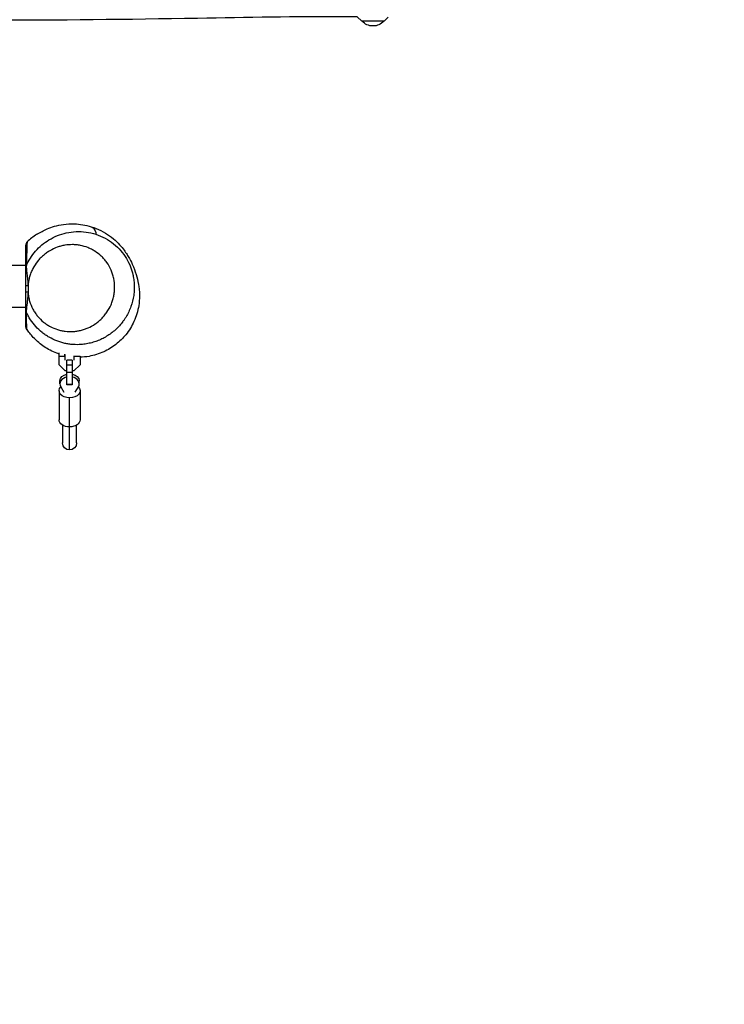
# Model space of a CAD drawing. Units: millimetres. Extents: x -5244 to 5245, y -4439 to 4217.
# Drawn here: x 2652 to 3457, y -420 to 706 of the extents above; entities that cross this region are included whole.
import ezdxf

# ---------------------------------------------------------------- set-up
doc = ezdxf.new("R2010")
doc.units = ezdxf.units.MM
doc.header["$LTSCALE"] = 20
doc.linetypes.add('HIDDEN', pattern=[9.525, 6.35, -3.175])
for name, color, linetype in [('2d', 230, 'Continuous'), ('ASTM-BufferZone', 240, 'HIDDEN'), ('ASTM-SafetyZone', 64, 'HIDDEN')]:
    doc.layers.add(name, color=color, linetype=linetype)

msp = doc.modelspace()

# ---------------------------------------------------------------- linework, layer by layer
at = {"layer": '2d'}
for p, q in [((3043.1, 703.7), (3038, 708.8)), ((3068.7, 703.8), (3043.1, 703.7)), ((3068.7, 703.8), (3073.3, 708.4)), ((2624.2, 425.1), (2659.2, 425.1)), ((2659.2, 422.1), (2659.2, 425.1)), ((2659.2, 394), (2659.2, 401.5)), ((2661.7, 401.5), (2659.2, 401.5)), ((2661.7, 394), (2659.2, 394)), ((2661.7, 401.5), (2661.7, 394)), ((2624.2, 376.8), (2659.2, 376.8)), ((2714.3, 349.2), (2714.3, 349.2)), ((2697.2, 311), (2697.2, 324.9)), ((2697.2, 320.8), (2703.2, 320.8)), ((2703.2, 323.1), (2703.2, 320.8)), ((2703.9, 323), (2703.9, 316.4)), ((2706.2, 288.1), (2706.2, 316.2)), ((2712.2, 316.2), (2706.2, 316.2)), ((2712.2, 316.2), (2712.2, 288.1)), ((2714.4, 316.4), (2714.4, 321.3)), ((2715.2, 321.2), (2715.2, 320.8)), ((2715.2, 320.8), (2721.2, 320.8)), ((2721.2, 321), (2721.2, 311)), ((2704.2, 304), (2697.2, 311)), ((2706.2, 304), (2704.2, 304)), ((2712.2, 310.6), (2706.2, 310.6)), ((2714.2, 304), (2712.2, 304)), ((2721.2, 311), (2714.2, 304)), ((2698.2, 289.2), (2698.2, 292.6)), ((2712.2, 302.2), (2706.2, 302.2)), ((2720.2, 289.2), (2720.2, 292.6)), ((2699.1, 286), (2702.8, 279.7)), ((2712.2, 288.5), (2706.2, 288.5)), ((2712.2, 288.1), (2706.2, 288.1)), ((2715.6, 279.7), (2719.3, 286)), ((2697.2, 281.3), (2697.2, 248.2)), ((2709.2, 213.7), (2709.2, 273.2)), ((2721.2, 281.3), (2721.2, 248.2)), ((2701.2, 242.1), (2701.2, 221.7)), ((2717.2, 221.7), (2717.2, 242.1))]:
    msp.add_line(p, q, dxfattribs=at)
at = {"layer": '2d', "extrusion": (0, 0, -1)}
for centre, radius, start, end in [((-3055.9, 715.3), 17, 222.6277, 317.2919), ((-2709.2, 221.7), 8, 180, 360)]:
    msp.add_arc(centre, radius, start, end, dxfattribs=at)
at = {"layer": '2d'}
for centre, major_axis, ratio, start_param, end_param in [((2664.2, 373.6), (5, 0), 0.999347, 3.141593, 3.559402), ((2709.2, 289.2), (11, 0), 0.737277, 1.847023, 3.547995), ((2709.2, 289.2), (11, 0), 0.737277, -0.406402, 1.29457)]:
    msp.add_ellipse(centre, major_axis=major_axis, ratio=ratio, start_param=start_param, end_param=end_param, dxfattribs=at)
at = {"layer": '2d', "extrusion": (0, 0, -1)}
for centre, major_axis, ratio, start_param, end_param in [((2709.2, 292.6), (11, 0), 0.737277, 3.141593, 4.436162), ((2709.2, 292.6), (-11, 0), 0.737277, 1.847023, 3.141593), ((2709.2, 281.3), (12, 0), 0.67559, 1.570796, 3.728937), ((2709.2, 281.3), (12, 0), 0.67559, -0.587344, 1.570796), ((2709.2, 248.2), (12, 0), 0.67559, 1.570796, 3.141593), ((2709.2, 248.2), (-12, 0), 0.67559, 3.141593, 4.712389)]:
    msp.add_ellipse(centre, major_axis=major_axis, ratio=ratio, start_param=start_param, end_param=end_param, dxfattribs=at)
at = {"layer": '2d'}
for points, knots in [([(3038, 708.8), (3033.3, 708.8), (3028.5, 708.8), (2967.7, 709), (2911.6, 708), (2776, 705.7), (2696.5, 704.7), (2513.5, 705), (2410.1, 705.5), (2197.2, 704.6), (2087.7, 704.2), (1869.4, 704), (1760.4, 704.1), (1561.7, 705.2), (1472, 705.8), (1382.3, 706.2)], [8.576504, 8.576504, 8.576504, 8.576504, 10.001046, 10.001046, 26.84145, 26.84145, 50.729532, 50.729532, 81.808449, 81.808449, 114.782616, 114.782616, 147.559211, 147.559211, 174.485271, 174.485271, 174.485271, 174.485271]), ([(2659.6, 424.1), (2662.3, 430.2), (2666, 435.9), (2674.7, 446), (2680, 450.4), (2691.8, 457.6), (2698.6, 460.3), (2712.8, 463.5), (2720.5, 463.8), (2735.6, 461.8), (2743.1, 459.4), (2756.6, 452.1), (2762.7, 447.3), (2772.4, 436), (2776.3, 429.7), (2780, 420), (2780.9, 417.1), (2781.6, 414.1)], [0, 0, 0, 0, 2.040666, 2.040666, 4.169295, 4.169295, 6.48129, 6.48129, 8.946558, 8.946558, 11.455175, 11.455175, 13.866231, 13.866231, 16.084319, 16.084319, 17.012211, 17.012211, 17.012211, 17.012211]), ([(2671.7, 460.1), (2672.7, 460.7), (2674.7, 462), (2681, 465.3), (2685.6, 467.5), (2698, 471), (2705.7, 472.4), (2720.8, 471.9), (2727.4, 470.9), (2733.9, 468.9)], [0, 0, 0, 0, 9.159228, 9.159228, 19.080974, 19.080974, 28.005976, 28.005976, 34.035839, 34.035839, 34.035839, 34.035839]), ([(2733.9, 468.9), (2741.6, 466.5), (2748.9, 462.8), (2760.9, 454.1), (2765.8, 449.1), (2772.4, 441), (2774.5, 437.8), (2778.2, 431.6), (2779.6, 428.8), (2782.7, 421.9), (2784, 418.2), (2786.3, 410.9), (2787.1, 407.6), (2788.5, 399.7), (2789.1, 396), (2789, 386.4), (2788.9, 382.9), (2787.7, 375.8), (2787.1, 372.7), (2785.2, 366.5), (2784.1, 363.5), (2780.5, 355.7), (2777.5, 350.4), (2770.2, 341.5), (2766.4, 337.7), (2757.8, 331), (2753.1, 328.1), (2742.8, 323.5), (2737.1, 321.7), (2728.1, 320.1), (2724.6, 319.8), (2721.2, 319.7)], [0, 0, 0, 0, 7.141495, 7.141495, 14.149988, 14.149988, 20.821207, 20.821207, 28.70974, 28.70974, 41.349257, 41.349257, 51.580015, 51.580015, 58.576981, 58.576981, 61.575204, 61.575204, 63.407088, 63.407088, 64.760224, 64.760224, 66.819172, 66.819172, 68.465942, 68.465942, 70.094351, 70.094351, 71.854372, 71.854372, 72.932836, 72.932836, 72.932836, 72.932836]), ([(2733.9, 468.9), (2734.7, 468.7), (2737.4, 467.2), (2739.2, 462.9), (2739.3, 460.3)], [0.4758031, 0.4758031, 0.4758031, 0.4758031, 0.5176824, 0.6264671, 0.6264671, 0.6264671, 0.6264671]), ([(2660.7, 451.5), (2660.5, 451.2), (2660.3, 451), (2659.9, 450.4), (2659.7, 450.1), (2659.3, 449.2), (2659.2, 448.5), (2659.2, 447.9)], [-4.038663, -4.038663, -4.038663, -4.038663, -3.022966, -3.022966, -1.986174, -1.986174, -0.0001, -0.0001, -0.0001, -0.0001]), ([(2660.7, 451.5), (2660.7, 451.5), (2660.7, 451.4), (2660.7, 451.3), (2660.7, 451.2), (2660.6, 450.7), (2660.5, 450.2), (2660.4, 448.6), (2660.4, 447.5), (2660.3, 445.8), (2660.3, 445.4), (2660.3, 444.6), (2660.3, 444.2), (2660.2, 442.8), (2660.2, 441.9), (2660.2, 438.8), (2660.1, 436.6), (2660.1, 432.3), (2660, 430.1), (2660, 427.4), (2659.9, 426.6), (2659.9, 425.4), (2659.9, 425.1), (2659.9, 424.7)], [1.0000017, 1.0000017, 1.0000017, 1.0000017, 1.0175081, 1.0175081, 1.095778, 1.095778, 1.2523177, 1.2523177, 1.4088574, 1.4088574, 1.4479923, 1.4479923, 1.4871272, 1.4871272, 1.5653971, 1.5653971, 1.7219368, 1.7219368, 1.8784765, 1.8784765, 1.9567464, 1.9567464, 1.9952728, 1.9952728, 1.9952728, 1.9952728]), ([(2671.7, 460.1), (2671.7, 460.1), (2671.6, 460), (2667.7, 457.5), (2664.1, 454.7), (2660.7, 451.5)], [-355.635363, -355.635363, -355.635363, -355.635363, -355.542939, -355.542939, -341.61771, -341.61771, -341.61771, -341.61771]), ([(2659.2, 425.1), (2659.2, 425.3), (2659.2, 425.4), (2659.2, 427.4), (2659.2, 429.4), (2659.2, 433.7), (2659.2, 435.9), (2659.2, 438.8), (2659.2, 439.8), (2659.2, 441), (2659.2, 441.5), (2659.2, 442.2), (2659.2, 442.6), (2659.2, 444.3), (2659.2, 445.3), (2659.2, 446.7), (2659.2, 447.2), (2659.2, 447.6), (2659.2, 447.7), (2659.2, 447.8), (2659.2, 447.9), (2659.2, 447.9)], [0.6117184, 0.6117184, 0.6117184, 0.6117184, 0.6261953, 0.6261953, 0.7827442, 0.7827442, 0.939293, 0.939293, 1.0175674, 1.0175674, 1.0567046, 1.0567046, 1.0958418, 1.0958418, 1.2523907, 1.2523907, 1.4089395, 1.4089395, 1.4872139, 1.4872139, 1.5047523, 1.5047523, 1.5047523, 1.5047523]), ([(2661.7, 394), (2661.7, 393.1), (2661.8, 392.3), (2662.1, 390.6), (2662.2, 389.7), (2662.6, 387.2), (2663, 385.5), (2664.5, 380.7), (2665.7, 377.6), (2667.7, 373.9), (2668.1, 373.2), (2668.9, 371.8), (2669.4, 371.1), (2670.7, 369.1), (2671.7, 367.8), (2674.7, 364.1), (2677, 361.9), (2680, 359.4), (2680.7, 358.9), (2681.9, 358), (2682.5, 357.6), (2684.5, 356.3), (2685.8, 355.5), (2689.8, 353.4), (2692.6, 352.2), (2696.1, 351.1), (2696.9, 350.9), (2698.3, 350.5), (2699, 350.3), (2701.2, 349.8), (2702.7, 349.6), (2707.1, 349), (2710, 348.9), (2714.4, 349.2), (2715.9, 349.3), (2718.8, 349.8), (2720.3, 350.1), (2722.5, 350.6), (2723.2, 350.8), (2724.7, 351.2), (2725.4, 351.4), (2727.6, 352.2), (2729, 352.7), (2733.1, 354.5), (2735.8, 356), (2739.6, 358.6), (2740.9, 359.6), (2743.3, 361.5), (2744.5, 362.6), (2746.7, 364.8), (2747.8, 366), (2749.3, 367.8), (2749.9, 368.5), (2750.8, 369.8), (2751.3, 370.4), (2753.6, 373.8), (2755.2, 376.7), (2756.9, 380.5), (2757.2, 381.3), (2757.8, 382.9), (2758.1, 383.7), (2758.8, 386.1), (2759.3, 387.8), (2760, 391.1), (2760.2, 392.8), (2760.5, 395.3), (2760.6, 396.2), (2760.7, 397.9), (2760.7, 398.8), (2760.7, 403), (2760.3, 406.4), (2759.5, 410.6), (2759.3, 411.4), (2758.9, 413.1), (2758.6, 413.9), (2757.8, 416.3), (2757.3, 417.9), (2755.3, 422.4), (2753.7, 425.3), (2750.8, 429.3), (2749.8, 430.6), (2747.7, 433), (2746.6, 434.1), (2743.2, 437.3), (2740.8, 439.2), (2737.5, 441.3), (2736.9, 441.7), (2735.5, 442.4), (2734.9, 442.8), (2732.8, 443.8), (2731.5, 444.4), (2727.3, 446.1), (2724.4, 446.9), (2720.1, 447.8), (2718.6, 448), (2716.3, 448.2), (2715.6, 448.3), (2714.1, 448.4), (2713.4, 448.4), (2709.6, 448.4), (2706.7, 448.2), (2703, 447.6), (2702.3, 447.4), (2700.8, 447.1), (2700, 446.9), (2697.9, 446.4), (2696.4, 445.9), (2692.2, 444.4), (2689.5, 443.1), (2686.1, 441.1), (2685.5, 440.7), (2684.2, 439.9), (2683.5, 439.5), (2681.6, 438.1), (2680.4, 437.1), (2678, 435.1), (2676.9, 434), (2675.2, 432.3), (2674.7, 431.7), (2673.6, 430.5), (2673.1, 429.8), (2670.5, 426.7), (2668.8, 423.9), (2666.8, 420.2), (2666.5, 419.5), (2665.8, 418), (2665.4, 417.2), (2664.5, 414.8), (2664, 413.2), (2663, 410), (2662.6, 408.3), (2662.2, 405.8), (2662.1, 405), (2661.8, 403.2), (2661.7, 402.4), (2661.7, 401.5)], [0.092842, 0.092842, 0.092842, 0.092842, 0.0954157, 0.0954157, 0.0979894, 0.0979894, 0.1031369, 0.1031369, 0.1134318, 0.1134318, 0.1160056, 0.1160056, 0.1185793, 0.1185793, 0.1237268, 0.1237268, 0.1340217, 0.1340217, 0.1365954, 0.1365954, 0.1391691, 0.1391691, 0.1443166, 0.1443166, 0.1546115, 0.1546115, 0.1571853, 0.1571853, 0.159759, 0.159759, 0.1649064, 0.1649064, 0.1752014, 0.1752014, 0.1803488, 0.1803488, 0.1854963, 0.1854963, 0.18807, 0.18807, 0.1906438, 0.1906438, 0.1957912, 0.1957912, 0.2060861, 0.2060861, 0.2112336, 0.2112336, 0.2163811, 0.2163811, 0.2215285, 0.2215285, 0.2241023, 0.2241023, 0.226676, 0.226676, 0.2369709, 0.2369709, 0.2395446, 0.2395446, 0.2421184, 0.2421184, 0.2472658, 0.2472658, 0.2524133, 0.2524133, 0.254987, 0.254987, 0.2575608, 0.2575608, 0.2678557, 0.2678557, 0.2704294, 0.2704294, 0.2730032, 0.2730032, 0.2781506, 0.2781506, 0.2884455, 0.2884455, 0.293593, 0.293593, 0.2987405, 0.2987405, 0.3090354, 0.3090354, 0.3116091, 0.3116091, 0.3141829, 0.3141829, 0.3193303, 0.3193303, 0.3296252, 0.3296252, 0.3347727, 0.3347727, 0.3373464, 0.3373464, 0.3399202, 0.3399202, 0.3502151, 0.3502151, 0.3527888, 0.3527888, 0.3553625, 0.3553625, 0.36051, 0.36051, 0.3708049, 0.3708049, 0.3733787, 0.3733787, 0.3759524, 0.3759524, 0.3810999, 0.3810999, 0.3862473, 0.3862473, 0.3888211, 0.3888211, 0.3913948, 0.3913948, 0.4016897, 0.4016897, 0.4042634, 0.4042634, 0.4068372, 0.4068372, 0.4119846, 0.4119846, 0.4171321, 0.4171321, 0.4197058, 0.4197058, 0.4222796, 0.4222796, 0.4222796, 0.4222796]), ([(2659.2, 422.1), (2659.2, 422.3), (2659.2, 422.5), (2659.2, 422.8), (2659.3, 423), (2659.4, 423.5), (2659.5, 423.8), (2659.6, 424.1)], [0, 0, 0, 0, 0.053328, 0.053328, 0.1060521, 0.1060521, 0.2074146, 0.2074146, 0.2074146, 0.2074146]), ([(2659.2, 401.5), (2659.2, 403.5), (2659.2, 405.4), (2659.2, 408.3), (2659.2, 409.3), (2659.2, 411.3), (2659.2, 412.2), (2659.2, 414.1), (2659.2, 415.1), (2659.2, 417), (2659.2, 417.9), (2659.2, 419.3), (2659.2, 419.7), (2659.2, 420.5), (2659.2, 420.8), (2659.2, 421.3), (2659.2, 421.4), (2659.2, 421.7), (2659.2, 421.8), (2659.2, 422), (2659.2, 422), (2659.2, 422.1), (2659.2, 422.1), (2659.2, 422.1)], [0.03036337, 0.03036337, 0.03036337, 0.03036337, 0.03617256, 0.03617256, 0.03907716, 0.03907716, 0.04198175, 0.04198175, 0.04488635, 0.04488635, 0.04779094, 0.04779094, 0.04924324, 0.04924324, 0.05069554, 0.05069554, 0.05142169, 0.05142169, 0.05214784, 0.05214784, 0.05287399, 0.05287399, 0.05347696, 0.05347696, 0.05347696, 0.05347696]), ([(2659.6, 424.1), (2659.6, 424.1), (2659.6, 424), (2659.6, 423.8), (2659.6, 423.7), (2659.6, 423.5), (2659.6, 423.4), (2659.6, 423.1), (2659.6, 423), (2659.7, 422.6), (2659.7, 422.5), (2659.7, 422.1), (2659.7, 421.9), (2659.8, 421.5), (2659.8, 421.3), (2659.9, 420.2), (2660, 419.3), (2660.3, 417.2), (2660.4, 416.1), (2660.6, 414), (2660.8, 412.9), (2661, 410.6), (2661.1, 409.5), (2661.3, 407.2), (2661.4, 406.1), (2661.6, 403.8), (2661.6, 402.7), (2661.7, 401.5)], [0.00018506, 0.00018506, 0.00018506, 0.00018506, 0.00173705, 0.00173705, 0.00260558, 0.00260558, 0.0034741, 0.0034741, 0.00434263, 0.00434263, 0.00521115, 0.00521115, 0.00607968, 0.00607968, 0.0069482, 0.0069482, 0.0104223, 0.0104223, 0.0138964, 0.0138964, 0.0173705, 0.0173705, 0.0208446, 0.0208446, 0.0243187, 0.0243187, 0.0277928, 0.0277928, 0.0277928, 0.0277928]), ([(2781.6, 414.1), (2781.6, 413.9), (2781.7, 413.7), (2781.9, 412.4), (2782.1, 411.3), (2782.7, 408.1), (2782.9, 405.9), (2783.2, 401.5), (2783.2, 399.3), (2783.1, 395.9), (2783, 394.8), (2782.8, 392.6), (2782.7, 391.5), (2781.9, 386.1), (2780.8, 381.8), (2777.8, 373.5), (2776, 369.6), (2773.2, 364.9), (2772.6, 364), (2771.4, 362.2), (2770.8, 361.4), (2768.8, 358.8), (2767.5, 357.1), (2763.2, 352.4), (2760.1, 349.6), (2755, 345.8), (2753.3, 344.7), (2749.8, 342.5), (2748, 341.5), (2744.3, 339.7), (2742.4, 338.9), (2738.6, 337.5), (2736.6, 336.9), (2733.7, 336), (2732.7, 335.8), (2730.7, 335.4), (2729.7, 335.2), (2726.6, 334.6), (2724.6, 334.4), (2722.6, 334.2)], [0.5144427, 0.5144427, 0.5144427, 0.5144427, 0.5150387, 0.5150387, 0.5183748, 0.5183748, 0.525047, 0.525047, 0.5317192, 0.5317192, 0.5350553, 0.5350553, 0.5383915, 0.5383915, 0.5517359, 0.5517359, 0.5650804, 0.5650804, 0.5684165, 0.5684165, 0.5717526, 0.5717526, 0.5784248, 0.5784248, 0.5917693, 0.5917693, 0.5984415, 0.5984415, 0.6051137, 0.6051137, 0.6117859, 0.6117859, 0.6184582, 0.6184582, 0.6217943, 0.6217943, 0.6251304, 0.6251304, 0.6318026, 0.6318026, 0.6318026, 0.6318026]), ([(2659.2, 373.6), (2659.2, 373.6), (2659.2, 373.7), (2659.2, 374), (2659.2, 374.1), (2659.2, 374.4), (2659.2, 374.5), (2659.2, 374.8), (2659.2, 375), (2659.2, 375.3), (2659.2, 375.5), (2659.2, 376.1), (2659.2, 376.5), (2659.2, 377.4), (2659.2, 377.9), (2659.2, 378.8), (2659.2, 379.2), (2659.2, 380.6), (2659.2, 381.6), (2659.2, 383.5), (2659.2, 384.4), (2659.2, 386.3), (2659.2, 387.3), (2659.2, 390.2), (2659.2, 392.1), (2659.2, 394)], [0, 0, 0, 0, 0.00143001, 0.00143001, 0.00214502, 0.00214502, 0.00286002, 0.00286002, 0.00357503, 0.00357503, 0.00429003, 0.00429003, 0.00572004, 0.00572004, 0.00715006, 0.00715006, 0.00858007, 0.00858007, 0.01144009, 0.01144009, 0.01430011, 0.01430011, 0.01716013, 0.01716013, 0.02288018, 0.02288018, 0.02288018, 0.02288018]), ([(2661.7, 394), (2661.6, 392.9), (2661.6, 391.8), (2661.4, 389.5), (2661.3, 388.4), (2661.1, 386.2), (2661, 385), (2660.8, 382.8), (2660.7, 381.7), (2660.5, 380.1), (2660.4, 379.6), (2660.3, 378.6), (2660.2, 378), (2660.1, 377), (2660, 376.5), (2659.9, 375.6), (2659.9, 375.1), (2659.8, 374.3), (2659.8, 373.9), (2659.7, 373.3), (2659.7, 373.2), (2659.7, 372.8), (2659.6, 372.7), (2659.6, 372.4), (2659.6, 372.3), (2659.6, 372.1), (2659.6, 372), (2659.6, 371.7), (2659.6, 371.6), (2659.6, 371.6)], [0.03540025, 0.03540025, 0.03540025, 0.03540025, 0.03881593, 0.03881593, 0.04223161, 0.04223161, 0.0456473, 0.0456473, 0.04906298, 0.04906298, 0.05077082, 0.05077082, 0.05247866, 0.05247866, 0.0541865, 0.0541865, 0.05589435, 0.05589435, 0.05760219, 0.05760219, 0.05845611, 0.05845611, 0.05931003, 0.05931003, 0.06016395, 0.06016395, 0.06101787, 0.06101787, 0.06272571, 0.06272571, 0.06272571, 0.06272571]), ([(2659.2, 355.1), (2659.2, 355.1), (2659.2, 355.2), (2659.2, 355.3), (2659.2, 355.4), (2659.2, 355.8), (2659.2, 356.2), (2659.2, 357.9), (2659.2, 359.4), (2659.2, 363.2), (2659.2, 365.3), (2659.2, 368.5), (2659.2, 369.6), (2659.2, 371.6), (2659.2, 372.6), (2659.2, 373.6)], [1.8857456, 1.8857456, 1.8857456, 1.8857456, 1.9179083, 1.9179083, 1.9570493, 1.9570493, 2.0353312, 2.0353312, 2.1918952, 2.1918952, 2.3484591, 2.3484591, 2.4267411, 2.4267411, 2.505023, 2.505023, 2.505023, 2.505023]), ([(2722.6, 334.2), (2719.5, 334), (2716.3, 334), (2711.6, 334.3), (2710, 334.5), (2706.8, 334.9), (2705.3, 335.2), (2702.1, 335.9), (2700.6, 336.3), (2697.5, 337.3), (2696, 337.8), (2691.5, 339.5), (2688.7, 340.9), (2684.5, 343.3), (2683.1, 344.1), (2681.1, 345.5), (2680.4, 346), (2679.1, 347), (2678.5, 347.5), (2675.2, 350.1), (2672.8, 352.3), (2668.4, 357.2), (2666.4, 359.8), (2664.1, 363.3), (2663.6, 364), (2662.7, 365.5), (2662.3, 366.2), (2661.1, 368.5), (2660.3, 370), (2659.6, 371.6)], [0.20386692, 0.20386692, 0.20386692, 0.20386692, 0.21435515, 0.21435515, 0.21959926, 0.21959926, 0.22484338, 0.22484338, 0.23008749, 0.23008749, 0.23533161, 0.23533161, 0.24581983, 0.24581983, 0.25106395, 0.25106395, 0.25368601, 0.25368601, 0.25630806, 0.25630806, 0.26679629, 0.26679629, 0.27728452, 0.27728452, 0.27990658, 0.27990658, 0.28252863, 0.28252863, 0.28777275, 0.28777275, 0.28777275, 0.28777275]), ([(2659.6, 371.6), (2659.6, 370.6), (2659.6, 369.6), (2659.6, 367.5), (2659.6, 366.4), (2659.7, 363.1), (2659.7, 360.9), (2659.8, 357.1), (2659.8, 355.4), (2659.9, 353.7), (2659.9, 353.2), (2659.9, 352.8), (2659.9, 352.6), (2660, 352.5), (2660, 352.5), (2660, 352.4)], [0.000003, 0.000003, 0.000003, 0.000003, 0.0782662, 0.0782662, 0.1565324, 0.1565324, 0.3130649, 0.3130649, 0.4695973, 0.4695973, 0.5478636, 0.5478636, 0.5869967, 0.5869967, 0.6191023, 0.6191023, 0.6191023, 0.6191023]), ([(2659.2, 354.1), (2659.2, 354.2), (2659.2, 354.2), (2659.2, 354.6), (2659.2, 354.9), (2659.2, 355.1)], [1.00002471, 1.00002471, 1.00002471, 1.00002471, 1.01766561, 1.01766561, 1.06556325, 1.06556325, 1.06556325, 1.06556325]), ([(2659.2, 354.1), (2659.2, 353.7), (2659.2, 353.4), (2659.4, 352.7), (2659.5, 352.4), (2659.9, 351.5), (2660.2, 350.9), (2660.7, 350.5)], [-4.039659, -4.039659, -4.039659, -4.039659, -3.023567, -3.023567, -1.986378, -1.986378, -0.000297, -0.000297, -0.000297, -0.000297]), ([(2697.2, 323.3), (2697, 323.3), (2696.9, 323.4), (2691.1, 325.4), (2686.1, 327.9), (2677.1, 333.6), (2673.3, 336.8), (2666.7, 343.3), (2664, 346.6), (2661.2, 350.5), (2660.6, 351.5), (2660, 352.4)], [75.676095, 75.676095, 75.676095, 75.676095, 75.740466, 75.740466, 77.937648, 77.937648, 80.4803, 80.4803, 83.422187, 83.422187, 84.488703, 84.488703, 84.488703, 84.488703]), ([(2660.7, 351.4), (2660.7, 351.1), (2660.7, 350.9), (2660.7, 350.6), (2660.7, 350.5), (2660.7, 350.5)], [1.45136336, 1.45136336, 1.45136336, 1.45136336, 1.48705823, 1.48705823, 1.50473194, 1.50473194, 1.50473194, 1.50473194])]:
    msp.add_open_spline(points, degree=3, knots=knots, dxfattribs=at)
for points in [[(2659.8, 421.6), (2659.8, 421.6), (2659.8, 421.6), (2659.8, 421.6)], [(2660.7, 350.5), (2661.3, 349.9), (2661.8, 349.4), (2662.4, 348.9)]]:
    msp.add_open_spline(points, degree=3, dxfattribs=at)
at = {"layer": 'ASTM-BufferZone', "flags": 128}
msp.add_lwpolyline([(-1381.4, 1993.8, -0.057923), (-1155.5, 2020.1), (-700.2, 2020.1, 0.24277), (-292.7, 2230.3, -0.107676), (17.5, 2512.5), (1147.7, 3165, -0.131652), (1640.2, 3297), (2945.2, 3297, -0.33928), (3896.5, 2567.5, 0.138276), (4035.3, 2334.4, -0.205846), (4325.5, 1659.5, -0.246435), (3923.9, 895.8, -0.147688), (3698.8, 372.7, -0.13088), (3553.6, -115.8, -0.43144), (2645.1, -1079), (1940.3, -1079, -0.04639), (1772.5, -1063.4, 0.469628), (682.9, -1967.7), (682.9, -2608.9, -0.414214), (-227.1, -3518.9), (-778.8, -3518.9, -0.414214), (-1688.8, -2608.9), (-1688.8, -1929.3, 0.450925), (-2722.3, -1016.4, -0.030933), (-2844.5, -1023.9, -0.138153), (-3361.2, -878.4, -0.43144), (-4324.5, 30.2), (-4324.5, 735, -0.191355), (-4076.4, 1359.5, 0.161762), (-3943.4, 1645.3, -0.068503), (-3828.5, 2092.2, -0.620961), (-1927.4, 2227.5, 0.329106)], format="xyb", close=True, dxfattribs=at)
at = {"layer": 'ASTM-SafetyZone', "flags": 128}
msp.add_lwpolyline([(-1300.7, 2934.5, -0.019078), (-1155.5, 2940.1), (-900.3, 2940.1, -0.077651), (-442.5, 3309.2), (687.7, 3961.7, -0.131652), (1640.2, 4217), (2945.2, 4217, -0.322216), (4751.1, 2918.4, -0.189318), (5245.5, 1659.5, -0.189064), (4751.9, 402.9, -0.053154), (4583.9, 35.6, -0.052579), (4466.5, -347.4, -0.385884), (2645.1, -1999), (1940.3, -1999, -0.04639), (1602.9, -1967.7), (1602.9, -2608.9, -0.414214), (-227.1, -4438.9), (-778.8, -4438.9, -0.414214), (-2608.8, -2608.9), (-2608.8, -1929.3, -0.030933), (-2844.5, -1943.9, -0.100995), (-3592.9, -1791.2, -0.385884), (-5244.5, 30.2), (-5244.5, 735, -0.171445), (-4838.4, 1884.5, -0.055512), (-4680, 2440.6, -0.570765)], format="xyb", close=True, dxfattribs=at)

doc.saveas('drawing.dxf')
